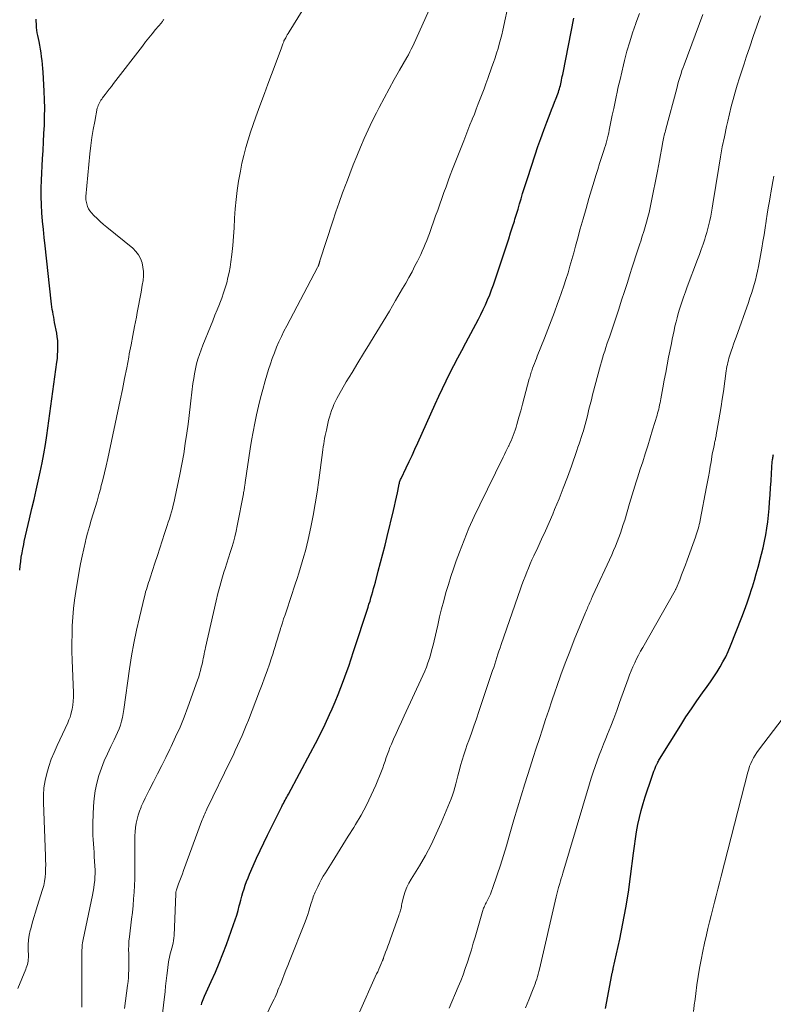
# Model space of a CAD drawing. Units: feet. Extents: x 2034999 to 2040035, y 564994 to 570000.
# Drawn here: x 2036531 to 2036643, y 567190 to 567335 of the extents above; entities that cross this region are included whole.
import ezdxf

# ---------------------------------------------------------------- set-up
doc = ezdxf.new("R2010")
doc.units = ezdxf.units.FT
doc.header["$LTSCALE"] = 100
doc.header["$MEASUREMENT"] = 0
doc.layers.add('CONTOUR INDEX', color=32, linetype='Continuous', lineweight=25)
doc.layers.add('CONTOUR INTERMEDIATE', color=40, linetype='Continuous', lineweight=15)

msp = doc.modelspace()

# ---------------------------------------------------------------- linework, layer by layer
at = {"layer": 'CONTOUR INDEX', "flags": 128}
for points, elevation in [([(2036531.48, 567253.8), (2036531.55, 567254.43), (2036531.63, 567255.06), (2036531.72, 567255.69), (2036531.83, 567256.32), (2036531.95, 567256.94), (2036532.07, 567257.57), (2036532.16, 567258.01), (2036532.35, 567258.85), (2036532.53, 567259.69), (2036532.73, 567260.53), (2036532.92, 567261.36), (2036533.29, 567262.87), (2036533.6, 567264.21), (2036533.91, 567265.55), (2036534.22, 567266.89), (2036534.52, 567268.23), (2036534.79, 567269.58), (2036535.05, 567270.93), (2036535.28, 567272.28), (2036535.48, 567273.64), (2036536.96, 567284.44), (2036537.03, 567284.97), (2036537.07, 567285.5), (2036537.1, 567286.04), (2036537.12, 567286.57), (2036537.11, 567287.11), (2036537.08, 567287.64), (2036537.01, 567288.17), (2036536.93, 567288.7), (2036536.63, 567290.26), (2036536.56, 567290.65), (2036536.49, 567291.04), (2036536.42, 567291.43), (2036536.35, 567291.82), (2036536.29, 567292.21), (2036536.23, 567292.6), (2036536.17, 567292.99), (2036536.13, 567293.39), (2036535.22, 567301.57), (2036535.09, 567302.77), (2036534.97, 567303.98), (2036534.86, 567305.19), (2036534.76, 567306.41), (2036534.7, 567307.62), (2036534.66, 567308.83), (2036534.66, 567310.04), (2036534.7, 567311.26), (2036534.85, 567314.38), (2036534.92, 567315.62), (2036534.98, 567316.87), (2036535.05, 567318.11), (2036535.12, 567319.36), (2036535.16, 567320.6), (2036535.18, 567321.85), (2036535.16, 567323.09), (2036535.11, 567324.33), (2036534.94, 567327.13), (2036534.9, 567327.71), (2036534.85, 567328.28), (2036534.79, 567328.85), (2036534.72, 567329.42), (2036534.64, 567329.99), (2036534.55, 567330.55), (2036534.44, 567331.12), (2036534.33, 567331.68), (2036534.14, 567332.54), (2036534.07, 567332.94), (2036534.01, 567333.34), (2036533.97, 567333.75), (2036533.94, 567334.15), (2036533.92, 567334.73), (2036533.92, 567334.85), (2036533.93, 567334.96)], 780), ([(2036558.26, 567189.77), (2036558.33, 567190.03), (2036558.41, 567190.28), (2036558.5, 567190.54), (2036558.6, 567190.78), (2036558.7, 567191.03), (2036559.71, 567193.21), (2036560.31, 567194.55), (2036560.89, 567195.9), (2036561.43, 567197.27), (2036561.94, 567198.64), (2036563, 567201.57), (2036563.23, 567202.26), (2036563.45, 567202.95), (2036563.65, 567203.64), (2036563.84, 567204.34), (2036563.91, 567204.63), (2036564.05, 567205.19), (2036564.2, 567205.75), (2036564.36, 567206.3), (2036564.53, 567206.85), (2036564.72, 567207.39), (2036564.91, 567207.93), (2036565.12, 567208.47), (2036565.34, 567209), (2036565.87, 567210.23), (2036566.37, 567211.36), (2036566.89, 567212.5), (2036567.43, 567213.62), (2036567.97, 567214.73), (2036570.11, 567218.99), (2036570.22, 567219.22), (2036570.34, 567219.44), (2036570.46, 567219.67), (2036570.58, 567219.89), (2036570.7, 567220.11), (2036570.83, 567220.33), (2036570.95, 567220.55), (2036571.07, 567220.78), (2036574.34, 567226.87), (2036575.08, 567228.27), (2036575.79, 567229.68), (2036576.48, 567231.11), (2036577.14, 567232.54), (2036577.51, 567233.38), (2036577.96, 567234.41), (2036578.4, 567235.45), (2036578.81, 567236.49), (2036579.21, 567237.55), (2036579.59, 567238.61), (2036579.96, 567239.67), (2036580.32, 567240.73), (2036580.68, 567241.8), (2036582.8, 567248.33), (2036582.94, 567248.78), (2036583.09, 567249.24), (2036583.23, 567249.7), (2036583.36, 567250.16), (2036583.49, 567250.63), (2036583.62, 567251.09), (2036583.75, 567251.55), (2036583.88, 567252.02), (2036584.31, 567253.64), (2036584.65, 567254.91), (2036584.98, 567256.19), (2036585.3, 567257.47), (2036585.62, 567258.75), (2036586.57, 567262.59), (2036586.72, 567263.24), (2036586.87, 567263.88), (2036587, 567264.53), (2036587.13, 567265.18), (2036587.33, 567266.21), (2036587.35, 567266.34), (2036587.39, 567266.48), (2036587.42, 567266.62), (2036587.46, 567266.75), (2036587.5, 567266.88), (2036587.55, 567267.01), (2036587.6, 567267.14), (2036587.66, 567267.27), (2036588.41, 567268.86), (2036588.85, 567269.78), (2036589.28, 567270.7), (2036589.7, 567271.63), (2036590.12, 567272.56), (2036592.7, 567278.25), (2036593.22, 567279.4), (2036593.76, 567280.54), (2036594.31, 567281.68), (2036594.86, 567282.81), (2036595.43, 567283.93), (2036596.01, 567285.06), (2036596.6, 567286.17), (2036597.19, 567287.29), (2036599.06, 567290.77), (2036599.43, 567291.46), (2036599.78, 567292.17), (2036600.11, 567292.88), (2036600.42, 567293.61), (2036600.72, 567294.34), (2036601.01, 567295.07), (2036601.28, 567295.81), (2036601.53, 567296.55), (2036603.24, 567301.71), (2036603.53, 567302.58), (2036603.81, 567303.46), (2036604.09, 567304.34), (2036604.36, 567305.22), (2036604.44, 567305.49), (2036604.67, 567306.24), (2036604.9, 567306.99), (2036605.13, 567307.74), (2036605.35, 567308.5), (2036605.58, 567309.25), (2036605.81, 567310), (2036606.05, 567310.75), (2036606.29, 567311.5), (2036607.42, 567314.97), (2036607.83, 567316.18), (2036608.25, 567317.39), (2036608.69, 567318.59), (2036609.14, 567319.79), (2036609.62, 567321.05), (2036609.84, 567321.61), (2036610.06, 567322.17), (2036610.28, 567322.74), (2036610.5, 567323.3), (2036610.76, 567323.96), (2036610.84, 567324.2), (2036610.93, 567324.44), (2036611, 567324.68), (2036611.07, 567324.92), (2036611.13, 567325.17), (2036611.19, 567325.41), (2036611.25, 567325.66), (2036611.3, 567325.9), (2036611.31, 567325.96), (2036611.37, 567326.24), (2036611.42, 567326.52), (2036611.48, 567326.8), (2036611.53, 567327.07), (2036613.12, 567335.1)], 800), ([(2036617.8, 567189.24), (2036618.72, 567194.2), (2036618.74, 567194.32), (2036618.76, 567194.43), (2036618.79, 567194.54), (2036618.81, 567194.65), (2036618.84, 567194.76), (2036618.87, 567194.87), (2036618.89, 567194.99), (2036618.92, 567195.1), (2036619.88, 567199.45), (2036620.36, 567201.75), (2036620.79, 567204.05), (2036621.15, 567206.36), (2036621.48, 567208.68), (2036621.9, 567212.08), (2036622.04, 567213.14), (2036622.19, 567214.19), (2036622.37, 567215.25), (2036622.55, 567216.3), (2036622.77, 567217.34), (2036623.02, 567218.37), (2036623.31, 567219.4), (2036623.63, 567220.42), (2036624.59, 567223.28), (2036624.69, 567223.59), (2036624.8, 567223.89), (2036624.92, 567224.19), (2036625.04, 567224.49), (2036625.21, 567224.91), (2036625.25, 567225), (2036625.29, 567225.09), (2036625.33, 567225.19), (2036625.37, 567225.28), (2036625.42, 567225.38), (2036625.5, 567225.52), (2036625.57, 567225.66), (2036625.65, 567225.79), (2036625.73, 567225.93), (2036628.87, 567230.95), (2036629.64, 567232.16), (2036630.44, 567233.36), (2036631.25, 567234.54), (2036632.09, 567235.72), (2036632.76, 567236.64), (2036633.26, 567237.35), (2036633.74, 567238.06), (2036634.21, 567238.79), (2036634.66, 567239.53), (2036635.09, 567240.28), (2036635.49, 567241.04), (2036635.85, 567241.83), (2036636.19, 567242.62), (2036637.86, 567246.85), (2036638.26, 567247.9), (2036638.64, 567248.96), (2036639, 567250.02), (2036639.34, 567251.1), (2036639.42, 567251.35), (2036639.71, 567252.3), (2036639.99, 567253.25), (2036640.25, 567254.21), (2036640.51, 567255.17), (2036640.52, 567255.2), (2036640.76, 567256.15), (2036640.99, 567257.09), (2036641.2, 567258.04), (2036641.39, 567259), (2036641.56, 567259.96), (2036641.7, 567260.92), (2036641.81, 567261.88), (2036641.89, 567262.85), (2036641.96, 567263.82), (2036642.03, 567264.87), (2036642.1, 567265.92), (2036642.17, 567266.97), (2036642.24, 567268.02), (2036642.35, 567269.82), (2036642.37, 567269.97), (2036642.38, 567270.11), (2036642.41, 567270.26), (2036642.44, 567270.4), (2036642.47, 567270.55), (2036642.5, 567270.69), (2036642.54, 567270.84)], 820)]:
    msp.add_lwpolyline(points, dxfattribs=dict(at, elevation=elevation))
at = {"layer": 'CONTOUR INTERMEDIATE', "flags": 128}
for points, elevation in [([(2036540.65, 567189.41), (2036540.66, 567190.05), (2036540.66, 567190.68), (2036540.66, 567191.32), (2036540.65, 567197.32), (2036540.65, 567197.58), (2036540.66, 567197.84), (2036540.67, 567198.1), (2036540.68, 567198.36), (2036540.7, 567198.62), (2036540.73, 567198.88), (2036540.77, 567199.13), (2036540.82, 567199.39), (2036542.2, 567205.92), (2036542.3, 567206.45), (2036542.39, 567206.98), (2036542.47, 567207.51), (2036542.53, 567208.05), (2036542.57, 567208.58), (2036542.6, 567209.12), (2036542.59, 567209.66), (2036542.57, 567210.2), (2036542.47, 567211.61), (2036542.43, 567212.23), (2036542.39, 567212.86), (2036542.35, 567213.48), (2036542.3, 567214.1), (2036542.27, 567214.72), (2036542.25, 567215.35), (2036542.25, 567215.97), (2036542.26, 567216.59), (2036542.35, 567219.02), (2036542.44, 567220.17), (2036542.59, 567221.3), (2036542.84, 567222.42), (2036543.14, 567223.53), (2036543.52, 567224.62), (2036543.93, 567225.69), (2036544.4, 567226.75), (2036544.9, 567227.79), (2036545.42, 567228.8), (2036545.67, 567229.33), (2036545.91, 567229.87), (2036546.12, 567230.41), (2036546.31, 567230.97), (2036546.47, 567231.53), (2036546.61, 567232.1), (2036546.73, 567232.67), (2036546.82, 567233.25), (2036547.66, 567239.24), (2036547.96, 567241.15), (2036548.29, 567243.05), (2036548.68, 567244.95), (2036549.11, 567246.83), (2036549.86, 567249.89), (2036549.95, 567250.23), (2036550.04, 567250.58), (2036550.15, 567250.93), (2036550.25, 567251.27), (2036550.36, 567251.62), (2036550.47, 567251.96), (2036550.59, 567252.3), (2036550.7, 567252.65), (2036551.41, 567254.84), (2036551.76, 567255.93), (2036552.12, 567257.02), (2036552.47, 567258.11), (2036552.83, 567259.19), (2036553.21, 567260.38), (2036553.37, 567260.88), (2036553.53, 567261.37), (2036553.68, 567261.87), (2036553.83, 567262.37), (2036553.97, 567262.87), (2036554.1, 567263.37), (2036554.22, 567263.88), (2036554.33, 567264.39), (2036555.06, 567267.89), (2036555.36, 567269.4), (2036555.64, 567270.91), (2036555.88, 567272.43), (2036556.1, 567273.95), (2036556.28, 567275.29), (2036556.39, 567276.14), (2036556.5, 567277), (2036556.61, 567277.86), (2036556.71, 567278.72), (2036557.01, 567281.27), (2036557.12, 567282), (2036557.23, 567282.72), (2036557.38, 567283.44), (2036557.54, 567284.16), (2036557.74, 567284.86), (2036557.95, 567285.57), (2036558.2, 567286.26), (2036558.46, 567286.94), (2036559.59, 567289.7), (2036559.92, 567290.51), (2036560.25, 567291.33), (2036560.58, 567292.15), (2036560.91, 567292.97), (2036560.97, 567293.14), (2036561.25, 567293.88), (2036561.51, 567294.62), (2036561.75, 567295.37), (2036561.98, 567296.12), (2036562.17, 567296.88), (2036562.34, 567297.65), (2036562.48, 567298.42), (2036562.59, 567299.2), (2036562.72, 567300.28), (2036562.86, 567301.6), (2036562.99, 567302.92), (2036563.08, 567304.24), (2036563.15, 567305.57), (2036563.15, 567305.65), (2036563.24, 567307.02), (2036563.36, 567308.38), (2036563.53, 567309.73), (2036563.74, 567311.09), (2036564, 567312.57), (2036564.23, 567313.74), (2036564.49, 567314.89), (2036564.8, 567316.04), (2036565.14, 567317.18), (2036565.5, 567318.31), (2036565.88, 567319.43), (2036566.27, 567320.55), (2036566.68, 567321.67), (2036567.01, 567322.59), (2036567.53, 567323.99), (2036568.05, 567325.4), (2036568.58, 567326.81), (2036569.1, 567328.21), (2036570.04, 567330.71), (2036570.1, 567330.86), (2036570.15, 567331.02), (2036570.21, 567331.18), (2036570.27, 567331.34), (2036570.38, 567331.62), (2036570.42, 567331.74), (2036570.67, 567332.21), (2036570.78, 567332.43), (2036570.91, 567332.65), (2036571.03, 567332.86), (2036571.16, 567333.08), (2036575.25, 567339.74)], 788), ([(2036552.44, 567187.72), (2036552.89, 567191.73), (2036552.98, 567192.5), (2036553.07, 567193.28), (2036553.16, 567194.06), (2036553.26, 567194.83), (2036553.36, 567195.68), (2036553.42, 567196.03), (2036553.47, 567196.38), (2036553.54, 567196.73), (2036553.62, 567197.07), (2036553.71, 567197.42), (2036553.79, 567197.76), (2036553.88, 567198.1), (2036553.98, 567198.45), (2036553.99, 567198.49), (2036554.07, 567198.86), (2036554.14, 567199.23), (2036554.19, 567199.6), (2036554.22, 567199.98), (2036554.47, 567206.12), (2036554.47, 567206.2), (2036554.48, 567206.27), (2036554.49, 567206.34), (2036554.5, 567206.41), (2036554.52, 567206.49), (2036554.53, 567206.56), (2036554.56, 567206.63), (2036554.58, 567206.69), (2036554.9, 567207.56), (2036555.08, 567208.06), (2036555.26, 567208.56), (2036555.45, 567209.06), (2036555.63, 567209.56), (2036558.28, 567216.77), (2036558.36, 567217), (2036558.45, 567217.23), (2036558.54, 567217.45), (2036558.64, 567217.68), (2036558.74, 567217.9), (2036558.84, 567218.13), (2036558.94, 567218.35), (2036559.05, 567218.57), (2036562.56, 567225.77), (2036562.91, 567226.5), (2036563.25, 567227.22), (2036563.59, 567227.96), (2036563.93, 567228.69), (2036564.25, 567229.43), (2036564.57, 567230.17), (2036564.87, 567230.92), (2036565.17, 567231.67), (2036566.82, 567235.94), (2036567.2, 567236.93), (2036567.57, 567237.93), (2036567.93, 567238.94), (2036568.27, 567239.94), (2036568.58, 567240.85), (2036568.76, 567241.41), (2036568.94, 567241.97), (2036569.11, 567242.53), (2036569.28, 567243.09), (2036569.45, 567243.66), (2036569.62, 567244.22), (2036569.79, 567244.78), (2036569.97, 567245.34), (2036569.99, 567245.42), (2036570.18, 567246.01), (2036570.37, 567246.61), (2036570.57, 567247.2), (2036570.77, 567247.8), (2036572.08, 567251.72), (2036572.35, 567252.54), (2036572.61, 567253.36), (2036572.87, 567254.18), (2036573.11, 567255), (2036573.35, 567255.83), (2036573.57, 567256.66), (2036573.77, 567257.49), (2036573.96, 567258.33), (2036574.35, 567260.1), (2036574.7, 567261.83), (2036575.03, 567263.56), (2036575.31, 567265.3), (2036575.56, 567267.05), (2036576.1, 567271.14), (2036576.16, 567271.56), (2036576.21, 567271.97), (2036576.27, 567272.38), (2036576.34, 567272.79), (2036576.4, 567273.2), (2036576.48, 567273.61), (2036576.56, 567274.02), (2036576.66, 567274.42), (2036577, 567275.86), (2036577.13, 567276.34), (2036577.27, 567276.82), (2036577.42, 567277.29), (2036577.59, 567277.75), (2036577.78, 567278.21), (2036577.99, 567278.66), (2036578.21, 567279.1), (2036578.45, 567279.53), (2036579.6, 567281.51), (2036580.44, 567282.92), (2036581.28, 567284.32), (2036582.14, 567285.72), (2036583, 567287.12), (2036583.16, 567287.37), (2036584.1, 567288.89), (2036585.04, 567290.42), (2036585.96, 567291.96), (2036586.87, 567293.5), (2036587.9, 567295.26), (2036588.37, 567296.09), (2036588.83, 567296.92), (2036589.28, 567297.75), (2036589.71, 567298.6), (2036590.07, 567299.29), (2036590.31, 567299.79), (2036590.56, 567300.3), (2036590.79, 567300.8), (2036591.02, 567301.32), (2036591.23, 567301.83), (2036591.44, 567302.35), (2036591.64, 567302.87), (2036591.84, 567303.4), (2036592.76, 567305.97), (2036593.07, 567306.83), (2036593.38, 567307.69), (2036593.68, 567308.55), (2036593.98, 567309.41), (2036594.29, 567310.28), (2036594.6, 567311.13), (2036594.92, 567311.99), (2036595.25, 567312.84), (2036596.9, 567317.05), (2036597.2, 567317.83), (2036597.51, 567318.6), (2036597.82, 567319.38), (2036598.13, 567320.16), (2036598.16, 567320.23), (2036598.46, 567320.97), (2036598.75, 567321.71), (2036599.04, 567322.46), (2036599.33, 567323.21), (2036599.61, 567323.95), (2036599.89, 567324.7), (2036600.17, 567325.45), (2036600.44, 567326.21), (2036601.06, 567327.92), (2036601.29, 567328.59), (2036601.52, 567329.26), (2036601.74, 567329.93), (2036601.95, 567330.61), (2036602.14, 567331.29), (2036602.33, 567331.97), (2036602.5, 567332.66), (2036602.66, 567333.35), (2036603.6, 567337.64)], 796), ([(2036546.94, 567189.2), (2036547.38, 567192.63), (2036547.44, 567193.19), (2036547.49, 567193.76), (2036547.53, 567194.32), (2036547.55, 567194.88), (2036547.56, 567195.44), (2036547.57, 567196.01), (2036547.56, 567196.57), (2036547.54, 567197.14), (2036547.54, 567197.26), (2036547.53, 567197.89), (2036547.54, 567198.51), (2036547.58, 567199.14), (2036547.65, 567199.76), (2036547.97, 567202.39), (2036548.08, 567203.38), (2036548.18, 567204.37), (2036548.26, 567205.36), (2036548.34, 567206.35), (2036548.39, 567207.35), (2036548.43, 567208.34), (2036548.45, 567209.34), (2036548.46, 567210.33), (2036548.45, 567214), (2036548.46, 567214.63), (2036548.49, 567215.25), (2036548.56, 567215.88), (2036548.65, 567216.5), (2036548.78, 567217.11), (2036548.93, 567217.72), (2036549.14, 567218.31), (2036549.37, 567218.89), (2036549.4, 567218.97), (2036549.68, 567219.58), (2036549.97, 567220.19), (2036550.26, 567220.8), (2036550.57, 567221.4), (2036551.18, 567222.6), (2036551.79, 567223.8), (2036552.4, 567225), (2036553, 567226.21), (2036553.6, 567227.42), (2036553.79, 567227.82), (2036554.46, 567229.24), (2036555.1, 567230.67), (2036555.69, 567232.13), (2036556.25, 567233.6), (2036557.69, 567237.59), (2036557.85, 567238.06), (2036557.99, 567238.53), (2036558.12, 567239.01), (2036558.24, 567239.49), (2036558.32, 567239.81), (2036558.39, 567240.14), (2036558.46, 567240.46), (2036558.53, 567240.79), (2036558.59, 567241.12), (2036558.66, 567241.44), (2036558.72, 567241.77), (2036558.79, 567242.09), (2036558.87, 567242.42), (2036560.43, 567249.26), (2036560.68, 567250.33), (2036560.96, 567251.39), (2036561.26, 567252.45), (2036561.58, 567253.5), (2036561.76, 567254.04), (2036562, 567254.82), (2036562.25, 567255.59), (2036562.5, 567256.37), (2036562.74, 567257.15), (2036562.97, 567257.93), (2036563.18, 567258.72), (2036563.36, 567259.51), (2036563.53, 567260.31), (2036564.43, 567265.03), (2036564.46, 567265.21), (2036564.49, 567265.39), (2036564.53, 567265.56), (2036564.56, 567265.74), (2036564.58, 567265.89), (2036564.6, 567265.99), (2036564.62, 567266.09), (2036564.64, 567266.19), (2036564.65, 567266.3), (2036564.67, 567266.4), (2036564.68, 567266.5), (2036564.7, 567266.6), (2036564.71, 567266.7), (2036565.45, 567271.64), (2036565.65, 567272.91), (2036565.87, 567274.17), (2036566.12, 567275.43), (2036566.38, 567276.69), (2036566.67, 567277.94), (2036566.97, 567279.18), (2036567.3, 567280.42), (2036567.66, 567281.66), (2036568.15, 567283.33), (2036568.41, 567284.17), (2036568.69, 567284.99), (2036569, 567285.81), (2036569.32, 567286.62), (2036569.67, 567287.42), (2036570.04, 567288.22), (2036570.42, 567289), (2036570.82, 567289.78), (2036575.36, 567298.37), (2036575.4, 567298.46), (2036575.44, 567298.55), (2036575.48, 567298.64), (2036575.52, 567298.74), (2036575.54, 567298.78), (2036575.57, 567298.85), (2036575.59, 567298.92), (2036575.61, 567298.99), (2036575.63, 567299.07), (2036575.65, 567299.14), (2036575.67, 567299.21), (2036575.69, 567299.28), (2036575.72, 567299.35), (2036577.62, 567305.19), (2036578.08, 567306.58), (2036578.56, 567307.97), (2036579.06, 567309.35), (2036579.57, 567310.73), (2036579.62, 567310.85), (2036580.12, 567312.17), (2036580.63, 567313.48), (2036581.15, 567314.78), (2036581.68, 567316.08), (2036582.23, 567317.38), (2036582.8, 567318.66), (2036583.41, 567319.92), (2036584.05, 567321.18), (2036584.45, 567321.95), (2036585.18, 567323.33), (2036585.92, 567324.7), (2036586.67, 567326.06), (2036587.44, 567327.42), (2036588.5, 567329.29), (2036588.74, 567329.71), (2036588.96, 567330.13), (2036589.17, 567330.56), (2036589.38, 567331), (2036591.81, 567336.35)], 792), ([(2036567.11, 567186.75), (2036568.79, 567190.25), (2036568.95, 567190.58), (2036569.1, 567190.91), (2036569.25, 567191.24), (2036569.39, 567191.57), (2036569.53, 567191.9), (2036569.67, 567192.24), (2036569.8, 567192.57), (2036569.94, 567192.91), (2036570.19, 567193.55), (2036570.45, 567194.21), (2036570.71, 567194.87), (2036570.97, 567195.53), (2036571.23, 567196.18), (2036573.52, 567202), (2036573.72, 567202.52), (2036573.91, 567203.05), (2036574.09, 567203.58), (2036574.25, 567204.12), (2036574.44, 567204.72), (2036574.51, 567204.96), (2036574.58, 567205.19), (2036574.65, 567205.43), (2036574.72, 567205.66), (2036574.8, 567205.89), (2036574.89, 567206.12), (2036574.99, 567206.34), (2036575.09, 567206.57), (2036575.39, 567207.16), (2036575.65, 567207.68), (2036575.92, 567208.19), (2036576.21, 567208.69), (2036576.51, 567209.18), (2036577.5, 567210.76), (2036578.3, 567212.04), (2036579.1, 567213.32), (2036579.89, 567214.59), (2036580.69, 567215.87), (2036580.96, 567216.31), (2036581.79, 567217.72), (2036582.57, 567219.16), (2036583.27, 567220.63), (2036583.93, 567222.13), (2036584.76, 567224.19), (2036584.96, 567224.68), (2036585.14, 567225.17), (2036585.32, 567225.67), (2036585.49, 567226.17), (2036585.66, 567226.67), (2036585.84, 567227.17), (2036586.03, 567227.66), (2036586.24, 567228.14), (2036586.57, 567228.89), (2036586.95, 567229.75), (2036587.33, 567230.61), (2036587.72, 567231.46), (2036588.11, 567232.32), (2036590.88, 567238.27), (2036591.15, 567238.89), (2036591.4, 567239.51), (2036591.63, 567240.15), (2036591.84, 567240.79), (2036592.03, 567241.44), (2036592.21, 567242.09), (2036592.38, 567242.75), (2036592.54, 567243.4), (2036593.06, 567245.71), (2036593.35, 567246.91), (2036593.64, 567248.1), (2036593.95, 567249.29), (2036594.28, 567250.48), (2036594.63, 567251.66), (2036594.99, 567252.84), (2036595.39, 567254), (2036595.8, 567255.16), (2036596.26, 567256.42), (2036596.95, 567258.2), (2036597.67, 567259.96), (2036598.45, 567261.7), (2036599.26, 567263.42), (2036602.7, 567270.44), (2036602.9, 567270.85), (2036603.1, 567271.25), (2036603.3, 567271.65), (2036603.5, 567272.05), (2036603.53, 567272.1), (2036603.71, 567272.48), (2036603.88, 567272.86), (2036604.05, 567273.25), (2036604.2, 567273.64), (2036604.34, 567274.04), (2036604.48, 567274.43), (2036604.6, 567274.84), (2036604.72, 567275.24), (2036605.03, 567276.32), (2036605.3, 567277.27), (2036605.56, 567278.22), (2036605.82, 567279.17), (2036606.07, 567280.13), (2036606.56, 567281.99), (2036606.62, 567282.18), (2036606.67, 567282.38), (2036606.73, 567282.58), (2036606.79, 567282.77), (2036606.85, 567282.97), (2036606.91, 567283.16), (2036606.98, 567283.36), (2036607.05, 567283.55), (2036607.18, 567283.89), (2036607.32, 567284.25), (2036607.46, 567284.61), (2036607.6, 567284.97), (2036607.74, 567285.33), (2036608.79, 567287.96), (2036609.28, 567289.23), (2036609.78, 567290.51), (2036610.26, 567291.79), (2036610.73, 567293.07), (2036610.97, 567293.73), (2036611.32, 567294.69), (2036611.65, 567295.65), (2036611.96, 567296.62), (2036612.26, 567297.59), (2036612.55, 567298.56), (2036612.83, 567299.54), (2036613.11, 567300.52), (2036613.38, 567301.5), (2036613.66, 567302.55), (2036614.07, 567304.05), (2036614.49, 567305.55), (2036614.92, 567307.05), (2036615.35, 567308.54), (2036616.09, 567311.07), (2036616.36, 567311.95), (2036616.63, 567312.83), (2036616.91, 567313.71), (2036617.19, 567314.59), (2036617.52, 567315.6), (2036617.64, 567315.97), (2036617.76, 567316.34), (2036617.87, 567316.71), (2036617.97, 567317.09), (2036618.07, 567317.47), (2036618.17, 567317.85), (2036618.25, 567318.23), (2036618.34, 567318.61), (2036618.58, 567319.82), (2036618.78, 567320.81), (2036618.99, 567321.8), (2036619.2, 567322.79), (2036619.4, 567323.77), (2036619.44, 567323.94), (2036619.67, 567325.01), (2036619.92, 567326.08), (2036620.17, 567327.15), (2036620.43, 567328.21), (2036620.59, 567328.85), (2036620.95, 567330.23), (2036621.35, 567331.6), (2036621.78, 567332.96), (2036622.23, 567334.31), (2036622.26, 567334.39), (2036622.77, 567335.77)], 804), ([(2036581.37, 567188.22), (2036584.07, 567194.3), (2036584.22, 567194.64), (2036584.37, 567194.99), (2036584.52, 567195.34), (2036584.68, 567195.69), (2036584.94, 567196.28), (2036584.96, 567196.33), (2036584.98, 567196.38), (2036585, 567196.43), (2036585.02, 567196.48), (2036585.04, 567196.53), (2036585.06, 567196.58), (2036585.08, 567196.63), (2036585.1, 567196.69), (2036585.39, 567197.5), (2036585.56, 567197.96), (2036585.73, 567198.42), (2036585.89, 567198.89), (2036586.06, 567199.35), (2036587.34, 567202.94), (2036587.41, 567203.13), (2036587.47, 567203.31), (2036587.53, 567203.5), (2036587.59, 567203.69), (2036587.64, 567203.86), (2036587.67, 567203.96), (2036587.69, 567204.07), (2036587.71, 567204.17), (2036587.72, 567204.27), (2036587.73, 567204.38), (2036587.75, 567204.48), (2036587.77, 567204.59), (2036587.79, 567204.69), (2036588.08, 567205.8), (2036588.28, 567206.45), (2036588.51, 567207.08), (2036588.8, 567207.69), (2036589.13, 567208.28), (2036590.36, 567210.25), (2036591.25, 567211.78), (2036592.1, 567213.34), (2036592.86, 567214.94), (2036593.58, 567216.56), (2036595.04, 567220.11), (2036595.25, 567220.66), (2036595.43, 567221.21), (2036595.6, 567221.77), (2036595.74, 567222.33), (2036595.87, 567222.9), (2036596.01, 567223.47), (2036596.16, 567224.03), (2036596.31, 567224.59), (2036596.43, 567225.02), (2036596.65, 567225.8), (2036596.89, 567226.57), (2036597.14, 567227.33), (2036597.41, 567228.09), (2036597.63, 567228.7), (2036598.02, 567229.76), (2036598.4, 567230.82), (2036598.77, 567231.89), (2036599.13, 567232.96), (2036601.15, 567238.99), (2036601.31, 567239.47), (2036601.47, 567239.95), (2036601.62, 567240.43), (2036601.78, 567240.91), (2036601.93, 567241.39), (2036602.09, 567241.87), (2036602.25, 567242.35), (2036602.42, 567242.83), (2036605.25, 567251.02), (2036605.47, 567251.64), (2036605.7, 567252.26), (2036605.93, 567252.87), (2036606.17, 567253.49), (2036606.42, 567254.1), (2036606.68, 567254.71), (2036606.95, 567255.31), (2036607.22, 567255.91), (2036607.8, 567257.15), (2036608.37, 567258.37), (2036608.92, 567259.59), (2036609.47, 567260.82), (2036610, 567262.06), (2036610.29, 567262.73), (2036610.94, 567264.3), (2036611.57, 567265.89), (2036612.17, 567267.49), (2036612.75, 567269.1), (2036613.56, 567271.41), (2036613.73, 567271.9), (2036613.89, 567272.38), (2036614.05, 567272.86), (2036614.21, 567273.35), (2036614.36, 567273.79), (2036614.44, 567274.05), (2036614.52, 567274.32), (2036614.6, 567274.58), (2036614.67, 567274.84), (2036614.75, 567275.11), (2036614.82, 567275.37), (2036614.89, 567275.64), (2036614.96, 567275.91), (2036615.17, 567276.79), (2036615.35, 567277.49), (2036615.52, 567278.2), (2036615.71, 567278.9), (2036615.89, 567279.6), (2036617.05, 567283.97), (2036617.2, 567284.5), (2036617.34, 567285.02), (2036617.5, 567285.54), (2036617.67, 567286.06), (2036617.83, 567286.58), (2036618, 567287.1), (2036618.18, 567287.62), (2036618.35, 567288.13), (2036619.73, 567292.25), (2036620.16, 567293.56), (2036620.59, 567294.86), (2036621.01, 567296.16), (2036621.43, 567297.47), (2036621.68, 567298.29), (2036621.97, 567299.18), (2036622.26, 567300.08), (2036622.55, 567300.98), (2036622.84, 567301.87), (2036622.98, 567302.27), (2036623.2, 567302.97), (2036623.42, 567303.67), (2036623.64, 567304.37), (2036623.84, 567305.07), (2036624.03, 567305.78), (2036624.21, 567306.49), (2036624.38, 567307.21), (2036624.53, 567307.93), (2036625.43, 567312.55), (2036625.59, 567313.35), (2036625.74, 567314.16), (2036625.89, 567314.96), (2036626.04, 567315.76), (2036626.25, 567316.91), (2036626.3, 567317.14), (2036626.34, 567317.37), (2036626.39, 567317.61), (2036626.44, 567317.84), (2036626.49, 567318.07), (2036626.55, 567318.29), (2036626.61, 567318.52), (2036626.67, 567318.75), (2036628.27, 567324.76), (2036628.39, 567325.2), (2036628.51, 567325.64), (2036628.64, 567326.08), (2036628.77, 567326.52), (2036628.91, 567326.95), (2036629.05, 567327.39), (2036629.21, 567327.82), (2036629.36, 567328.25), (2036632.11, 567335.62)], 808), ([(2036531.19, 567192.17), (2036532.37, 567195), (2036532.46, 567195.23), (2036532.54, 567195.47), (2036532.61, 567195.72), (2036532.67, 567195.96), (2036532.72, 567196.21), (2036532.75, 567196.46), (2036532.76, 567196.71), (2036532.76, 567196.97), (2036532.73, 567197.89), (2036532.73, 567198.6), (2036532.77, 567199.31), (2036532.88, 567200.01), (2036533.03, 567200.71), (2036533.1, 567200.96), (2036533.32, 567201.78), (2036533.55, 567202.6), (2036533.8, 567203.41), (2036534.05, 567204.22), (2036534.86, 567206.73), (2036535.03, 567207.33), (2036535.16, 567207.94), (2036535.24, 567208.55), (2036535.29, 567209.17), (2036535.3, 567209.8), (2036535.31, 567210.42), (2036535.3, 567211.05), (2036535.28, 567211.67), (2036534.97, 567219.55), (2036534.98, 567220.64), (2036535.05, 567221.72), (2036535.23, 567222.79), (2036535.47, 567223.85), (2036535.79, 567224.89), (2036536.14, 567225.93), (2036536.55, 567226.94), (2036536.99, 567227.94), (2036538.57, 567231.31), (2036538.74, 567231.72), (2036538.9, 567232.13), (2036539.02, 567232.55), (2036539.13, 567232.98), (2036539.19, 567233.3), (2036539.29, 567233.9), (2036539.37, 567234.5), (2036539.39, 567235.1), (2036539.39, 567235.7), (2036539.21, 567240.54), (2036539.18, 567241.81), (2036539.17, 567243.07), (2036539.19, 567244.34), (2036539.23, 567245.61), (2036539.32, 567246.87), (2036539.42, 567248.13), (2036539.58, 567249.39), (2036539.76, 567250.64), (2036540.25, 567253.62), (2036540.45, 567254.73), (2036540.67, 567255.83), (2036540.91, 567256.93), (2036541.17, 567258.02), (2036541.24, 567258.3), (2036541.49, 567259.25), (2036541.75, 567260.2), (2036542.03, 567261.15), (2036542.32, 567262.09), (2036542.61, 567263.03), (2036542.89, 567263.97), (2036543.15, 567264.92), (2036543.42, 567265.87), (2036543.46, 567266.04), (2036543.73, 567267.08), (2036543.99, 567268.12), (2036544.23, 567269.17), (2036544.46, 567270.22), (2036546.29, 567278.83), (2036546.62, 567280.41), (2036546.94, 567282), (2036547.25, 567283.58), (2036547.55, 567285.17), (2036547.63, 567285.64), (2036547.89, 567286.99), (2036548.14, 567288.34), (2036548.41, 567289.69), (2036548.67, 567291.04), (2036548.81, 567291.73), (2036549.01, 567292.74), (2036549.2, 567293.74), (2036549.37, 567294.75), (2036549.54, 567295.76), (2036549.65, 567296.48), (2036549.71, 567297.13), (2036549.72, 567297.78), (2036549.64, 567298.43), (2036549.51, 567299.07), (2036549.29, 567299.68), (2036549, 567300.25), (2036548.6, 567300.74), (2036548.14, 567301.2), (2036544.33, 567304.31), (2036543.84, 567304.73), (2036543.35, 567305.15), (2036542.88, 567305.6), (2036542.42, 567306.05), (2036542.05, 567306.42), (2036541.81, 567306.71), (2036541.61, 567307.02), (2036541.46, 567307.37), (2036541.36, 567307.73), (2036541.27, 567308.15), (2036541.25, 567308.32), (2036541.23, 567308.49), (2036541.23, 567308.66), (2036541.24, 567308.83), (2036541.83, 567315.14), (2036541.97, 567316.33), (2036542.12, 567317.53), (2036542.31, 567318.72), (2036542.53, 567319.9), (2036542.92, 567321.84), (2036542.97, 567322.05), (2036543.04, 567322.25), (2036543.12, 567322.45), (2036543.22, 567322.64), (2036543.33, 567322.83), (2036543.45, 567323.01), (2036543.57, 567323.19), (2036543.7, 567323.37), (2036544.06, 567323.84), (2036544.37, 567324.24), (2036544.68, 567324.65), (2036544.99, 567325.06), (2036545.3, 567325.46), (2036549.56, 567330.99), (2036550.04, 567331.6), (2036550.52, 567332.21), (2036551.01, 567332.81), (2036551.51, 567333.41), (2036552.35, 567334.41), (2036552.43, 567334.5), (2036552.5, 567334.6), (2036552.57, 567334.7), (2036552.64, 567334.8), (2036552.7, 567334.91)], 784), ([(2036594.77, 567189.29), (2036596.08, 567192.4), (2036596.45, 567193.3), (2036596.8, 567194.2), (2036597.13, 567195.12), (2036597.45, 567196.03), (2036597.74, 567196.96), (2036598.03, 567197.88), (2036598.31, 567198.82), (2036598.58, 567199.75), (2036599.65, 567203.49), (2036599.7, 567203.66), (2036599.76, 567203.83), (2036599.82, 567203.99), (2036599.89, 567204.15), (2036599.96, 567204.31), (2036600.04, 567204.47), (2036600.12, 567204.63), (2036600.2, 567204.78), (2036600.45, 567205.27), (2036600.65, 567205.67), (2036600.84, 567206.07), (2036601.01, 567206.49), (2036601.16, 567206.91), (2036601.83, 567208.9), (2036602.3, 567210.32), (2036602.75, 567211.75), (2036603.19, 567213.18), (2036603.6, 567214.62), (2036603.78, 567215.27), (2036604.29, 567217.03), (2036604.81, 567218.79), (2036605.34, 567220.54), (2036605.89, 567222.29), (2036606.69, 567224.78), (2036607.14, 567226.18), (2036607.59, 567227.58), (2036608.05, 567228.98), (2036608.5, 567230.38), (2036608.96, 567231.77), (2036609.42, 567233.17), (2036609.89, 567234.56), (2036610.37, 567235.96), (2036610.6, 567236.65), (2036611.21, 567238.37), (2036611.85, 567240.1), (2036612.51, 567241.81), (2036613.19, 567243.51), (2036614.85, 567247.55), (2036614.93, 567247.76), (2036615.02, 567247.97), (2036615.11, 567248.18), (2036615.2, 567248.39), (2036615.29, 567248.59), (2036615.38, 567248.8), (2036615.47, 567249.01), (2036615.56, 567249.21), (2036615.65, 567249.42), (2036615.74, 567249.63), (2036615.83, 567249.83), (2036615.93, 567250.04), (2036618.71, 567256.07), (2036618.98, 567256.69), (2036619.25, 567257.32), (2036619.51, 567257.95), (2036619.75, 567258.58), (2036619.98, 567259.22), (2036620.2, 567259.87), (2036620.41, 567260.52), (2036620.61, 567261.17), (2036621.32, 567263.6), (2036621.51, 567264.24), (2036621.7, 567264.87), (2036621.9, 567265.51), (2036622.1, 567266.14), (2036622.3, 567266.78), (2036622.5, 567267.41), (2036622.7, 567268.04), (2036622.91, 567268.68), (2036623.26, 567269.75), (2036623.64, 567270.92), (2036624.01, 567272.09), (2036624.38, 567273.27), (2036624.73, 567274.44), (2036625.37, 567276.6), (2036625.46, 567276.9), (2036625.54, 567277.21), (2036625.62, 567277.51), (2036625.69, 567277.82), (2036625.76, 567278.13), (2036625.82, 567278.43), (2036625.88, 567278.74), (2036625.94, 567279.05), (2036626.23, 567280.67), (2036626.44, 567281.79), (2036626.65, 567282.91), (2036626.87, 567284.03), (2036627.08, 567285.15), (2036627.49, 567287.17), (2036627.61, 567287.81), (2036627.75, 567288.45), (2036627.88, 567289.08), (2036628.02, 567289.72), (2036628.17, 567290.35), (2036628.33, 567290.98), (2036628.51, 567291.61), (2036628.7, 567292.23), (2036628.78, 567292.51), (2036629.03, 567293.27), (2036629.28, 567294.02), (2036629.55, 567294.77), (2036629.82, 567295.52), (2036631.35, 567299.53), (2036631.63, 567300.29), (2036631.9, 567301.04), (2036632.16, 567301.8), (2036632.42, 567302.57), (2036632.53, 567302.92), (2036632.71, 567303.51), (2036632.88, 567304.11), (2036633.03, 567304.71), (2036633.16, 567305.31), (2036633.28, 567305.92), (2036633.39, 567306.52), (2036633.49, 567307.13), (2036633.59, 567307.74), (2036634.46, 567313.17), (2036634.72, 567314.67), (2036634.99, 567316.16), (2036635.29, 567317.64), (2036635.61, 567319.12), (2036635.79, 567319.93), (2036636.04, 567321), (2036636.31, 567322.07), (2036636.59, 567323.13), (2036636.89, 567324.19), (2036637.2, 567325.25), (2036637.52, 567326.3), (2036637.85, 567327.35), (2036638.19, 567328.4), (2036638.51, 567329.36), (2036639.03, 567330.89), (2036639.55, 567332.41), (2036640.09, 567333.93), (2036640.63, 567335.45)], 812), ([(2036606.02, 567189.34), (2036606.49, 567190.5), (2036607.14, 567192.11), (2036607.28, 567192.47), (2036607.41, 567192.83), (2036607.54, 567193.19), (2036607.66, 567193.55), (2036607.77, 567193.92), (2036607.88, 567194.29), (2036607.97, 567194.66), (2036608.06, 567195.03), (2036610.52, 567205.69), (2036610.56, 567205.88), (2036610.61, 567206.07), (2036610.66, 567206.26), (2036610.71, 567206.45), (2036610.76, 567206.64), (2036610.81, 567206.83), (2036610.86, 567207.02), (2036610.92, 567207.21), (2036611.04, 567207.61), (2036611.15, 567208), (2036611.27, 567208.39), (2036611.39, 567208.78), (2036611.5, 567209.16), (2036615.42, 567222.31), (2036615.68, 567223.16), (2036615.96, 567224.01), (2036616.25, 567224.85), (2036616.55, 567225.69), (2036616.86, 567226.52), (2036617.18, 567227.35), (2036617.5, 567228.18), (2036617.83, 567229.01), (2036618.09, 567229.65), (2036618.55, 567230.81), (2036618.99, 567231.96), (2036619.43, 567233.12), (2036619.85, 567234.28), (2036621.11, 567237.78), (2036621.34, 567238.37), (2036621.57, 567238.97), (2036621.83, 567239.55), (2036622.09, 567240.14), (2036622.37, 567240.71), (2036622.66, 567241.28), (2036622.96, 567241.84), (2036623.27, 567242.4), (2036628.04, 567250.81), (2036628.08, 567250.88), (2036628.11, 567250.94), (2036628.14, 567251.01), (2036628.17, 567251.08), (2036628.71, 567252.38), (2036629, 567253.1), (2036629.29, 567253.82), (2036629.56, 567254.55), (2036629.83, 567255.28), (2036631.03, 567258.66), (2036631.14, 567258.97), (2036631.24, 567259.28), (2036631.33, 567259.58), (2036631.42, 567259.89), (2036631.51, 567260.2), (2036631.58, 567260.52), (2036631.66, 567260.83), (2036631.72, 567261.15), (2036632.68, 567266.04), (2036632.82, 567266.8), (2036632.96, 567267.55), (2036633.09, 567268.31), (2036633.22, 567269.07), (2036633.29, 567269.51), (2036633.38, 567270.05), (2036633.47, 567270.58), (2036633.57, 567271.12), (2036633.67, 567271.65), (2036633.82, 567272.39), (2036633.86, 567272.55), (2036633.89, 567272.72), (2036633.93, 567272.89), (2036633.97, 567273.05), (2036634, 567273.22), (2036634.04, 567273.38), (2036634.07, 567273.55), (2036634.1, 567273.72), (2036634.44, 567275.63), (2036634.63, 567276.75), (2036634.81, 567277.88), (2036634.98, 567279), (2036635.15, 567280.13), (2036635.58, 567283.14), (2036635.63, 567283.46), (2036635.68, 567283.77), (2036635.74, 567284.08), (2036635.81, 567284.4), (2036635.88, 567284.71), (2036635.96, 567285.01), (2036636.05, 567285.32), (2036636.15, 567285.62), (2036636.29, 567286.05), (2036636.47, 567286.57), (2036636.65, 567287.09), (2036636.83, 567287.6), (2036637.01, 567288.12), (2036638.85, 567293.24), (2036639.07, 567293.89), (2036639.29, 567294.54), (2036639.49, 567295.2), (2036639.69, 567295.86), (2036639.87, 567296.52), (2036640.04, 567297.18), (2036640.18, 567297.85), (2036640.31, 567298.53), (2036640.8, 567301.23), (2036640.98, 567302.22), (2036641.14, 567303.21), (2036641.31, 567304.2), (2036641.46, 567305.19), (2036641.47, 567305.25), (2036641.62, 567306.22), (2036641.77, 567307.18), (2036641.93, 567308.14), (2036642.09, 567309.1), (2036642.14, 567309.38), (2036642.28, 567310.2), (2036642.42, 567311.03), (2036642.57, 567311.85)], 816), ([(2036630.75, 567188.79), (2036630.91, 567190.09), (2036630.93, 567190.2), (2036631.08, 567191.44), (2036631.25, 567192.69), (2036631.45, 567193.93), (2036631.65, 567195.17), (2036631.88, 567196.4), (2036632.12, 567197.64), (2036632.38, 567198.86), (2036632.66, 567200.09), (2036632.87, 567201.02), (2036633.1, 567201.98), (2036633.34, 567202.94), (2036633.58, 567203.9), (2036633.83, 567204.86), (2036634.08, 567205.82), (2036634.33, 567206.78), (2036634.58, 567207.74), (2036634.82, 567208.69), (2036638.75, 567224.04), (2036638.88, 567224.48), (2036639.02, 567224.91), (2036639.19, 567225.33), (2036639.38, 567225.74), (2036639.59, 567226.14), (2036639.81, 567226.54), (2036640.06, 567226.91), (2036640.33, 567227.28), (2036643.95, 567232.02)], 824)]:
    msp.add_lwpolyline(points, dxfattribs=dict(at, elevation=elevation))

doc.saveas('drawing.dxf')
